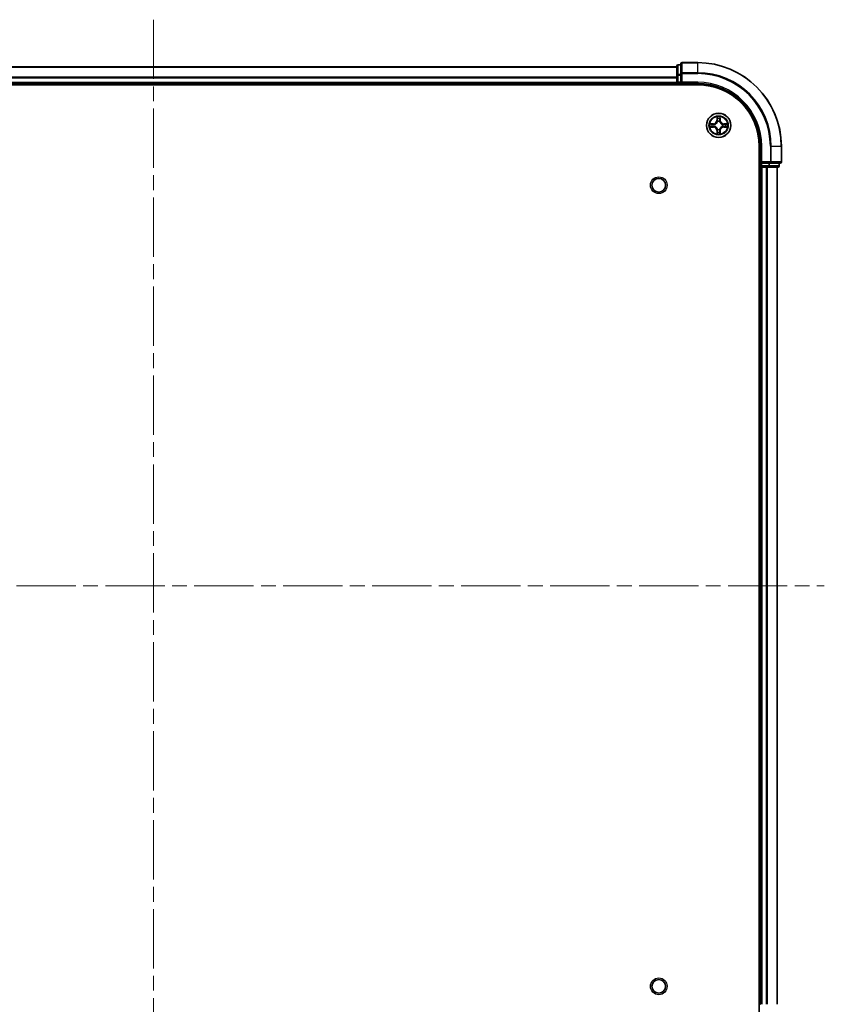
# Model space of a CAD drawing. Units: millimetres. Extents: x 0 to 7489, y 0 to 1264.
# Drawn here: x 1681 to 1873, y 122 to 357 of the extents above; entities that cross this region are included whole.
import ezdxf

# ---------------------------------------------------------------- set-up
doc = ezdxf.new("R2010")
doc.units = ezdxf.units.MM
doc.header["$LTSCALE"] = 2.5
doc.linetypes.add('CHAIN', pattern=[0.3543, 0.2362, -0.0295, 0.0591, -0.0295])
for name, color, linetype, lineweight in [('Centerline (ISO)', 131, 'Continuous', 18), ('Visible (ISO)', 7, 'Continuous', 35), ('Visible Narrow (ISO)', 7, 'Continuous', 25)]:
    doc.layers.add(name, color=color, linetype=linetype, lineweight=lineweight)

msp = doc.modelspace()

# ---------------------------------------------------------------- linework, layer by layer
at = {"layer": 'Centerline (ISO)', "linetype": 'CHAIN', "ltscale": 23.990969}
for p, q in [((1712.9466, 357.3902), (1712.9466, 86.8902)), ((1552.6966, 222.1402), (1873.1966, 222.1402))]:
    msp.add_line(p, q, dxfattribs=at)
at = {"layer": 'Visible (ISO)'}
for p, q in [((1587.9466, 346.1402), (1837.9466, 346.1402)), ((1837.9466, 346.3402), (1837.9466, 344.0989)), ((1838.9466, 346.6402), (1838.2466, 346.6402)), ((1838.9466, 346.8402), (1838.9466, 344.4997)), ((1842.9466, 347.1402), (1839.2466, 347.1402)), ((1837.9466, 344.0989), (1837.9466, 342.4402)), ((1837.9466, 343.4997), (1837.9466, 342.4402)), ((1838.9466, 344.4997), (1838.9466, 344.0989)), ((1838.9466, 342.4402), (1838.9466, 344.0989)), ((1582.9466, 341.8402), (1842.9466, 341.8402)), ((1587.9466, 342.1402), (1837.9466, 342.1402)), ((1837.9466, 342.1402), (1837.9466, 342.4402)), ((1837.9466, 342.1402), (1837.9466, 341.8402)), ((1838.2466, 342.1402), (1838.9466, 342.1402)), ((1838.9466, 342.1402), (1839.2466, 342.4402)), ((1838.9466, 342.4402), (1838.9466, 342.1402)), ((1838.9466, 342.1402), (1842.9466, 342.1402)), ((1857.6466, 327.1402), (1857.6466, 117.1402)), ((1857.9466, 327.1402), (1857.9466, 323.1402)), ((1862.9466, 323.4402), (1862.9466, 327.1402)), ((1858.2466, 323.4402), (1857.9466, 323.1402)), ((1857.9466, 323.1402), (1857.9466, 322.4402)), ((1857.9466, 323.1402), (1858.2466, 323.1402)), ((1859.9052, 323.1402), (1858.2466, 323.1402)), ((1859.9052, 323.1402), (1860.306, 323.1402)), ((1860.306, 323.1402), (1862.6466, 323.1402)), ((1862.4466, 322.4402), (1862.4466, 323.1402)), ((1857.6466, 322.1402), (1857.9466, 322.1402)), ((1857.9466, 322.1402), (1857.9466, 122.1402)), ((1858.2466, 322.1402), (1857.9466, 322.1402)), ((1858.2466, 322.1402), (1859.306, 322.1402)), ((1859.5296, 322.1402), (1859.306, 322.1402)), ((1859.5296, 322.1402), (1859.9052, 322.1402)), ((1859.9052, 322.1402), (1862.1466, 322.1402)), ((1861.9466, 322.1402), (1861.9466, 122.1402)), ((1857.9466, 122.1402), (1857.6466, 122.1402))]:
    msp.add_line(p, q, dxfattribs=at)
for centre, radius in [((1847.9466, 332.1402), 2.9), ((1833.6466, 317.8402), 1.621), ((1833.6466, 126.4402), 1.621)]:
    msp.add_circle(centre, radius, dxfattribs=at)
for centre, radius, start, end in [((1838.2466, 346.3402), 0.3, 90, 180), ((1839.2466, 346.8402), 0.3, 90, 180), ((1842.9466, 327.1402), 20, 0, 90), ((1838.2466, 342.4402), 0.3, 180, 270), ((1842.9466, 327.1402), 15, 0, 90), ((1842.9466, 327.1402), 14.7, 0, 90), ((1847.9466, 332.1402), 1.2295, 169.186733, 169.187283), ((1847.9466, 332.1402), 1.2295, 190.812717, 190.813267), ((1847.9466, 332.1402), 1.2295, 167.061604, 167.063405), ((1847.9466, 332.1402), 1.2295, 192.936595, 192.938396), ((1847.9466, 332.1402), 1.2295, 102.936595, 102.938396), ((1847.9466, 332.1402), 1.2295, 100.812717, 100.813267), ((1847.9466, 332.1402), 1.2295, 79.186733, 79.187283), ((1847.9466, 332.1402), 1.2295, 77.061604, 77.063405), ((1847.9466, 332.1402), 1.2295, 12.936595, 12.938396), ((1847.9466, 332.1402), 1.2295, 347.061604, 347.063405), ((1847.9466, 332.1402), 1.2295, 10.812717, 10.813267), ((1847.9466, 332.1402), 1.2295, 349.186733, 349.187283), ((1847.9466, 332.1402), 1.2295, 257.061604, 257.063405), ((1847.9466, 332.1402), 1.2295, 259.186733, 259.187283), ((1847.9466, 332.1402), 1.2295, 280.812717, 280.813267), ((1847.9466, 332.1402), 1.2295, 282.936595, 282.938396), ((1858.2466, 322.4402), 0.3, 180, 270), ((1862.1466, 322.4402), 0.3, 270, 0), ((1862.6466, 323.4402), 0.3, 270, 0)]:
    msp.add_arc(centre, radius, start, end, dxfattribs=at)
for points, knots in [([(1847.646, 333.8989), (1847.644, 333.9803), (1847.598, 334.0715), (1847.557, 334.1611), (1847.5565, 334.162), (1847.5561, 334.1629)], [0, 0, 0, 0, 0.0320559737, 0.0320559737, 0.0323943032, 0.0323943032, 0.0323943032, 0.0323943032]), ([(1847.5561, 334.1629), (1847.5563, 334.1619), (1847.5565, 334.1609), (1847.5587, 334.1505), (1847.5607, 334.1411), (1847.5627, 334.1316)], [-0.03239430317, -0.03239430317, -0.03239430317, -0.03239430317, -0.03205597372, -0.03205597372, -0.02897275834, -0.02897275834, -0.02897275834, -0.02897275834]), ([(1848.337, 334.1629), (1848.3366, 334.162), (1848.3361, 334.1611), (1848.3354, 334.1595), (1848.3351, 334.1588), (1848.3348, 334.1581)], [-0.000338329447, -0.000338329447, -0.000338329447, -0.000338329447, 0, 0, 0.000241517914, 0.000241517914, 0.000241517914, 0.000241517914]), ([(1848.3359, 334.1578), (1848.3361, 334.1585), (1848.3362, 334.1592), (1848.3366, 334.1609), (1848.3368, 334.1619), (1848.337, 334.1629)], [-0.000230599076, -0.000230599076, -0.000230599076, -0.000230599076, 0, 0, 0.000338329447, 0.000338329447, 0.000338329447, 0.000338329447]), ([(1845.929, 332.5296), (1845.9283, 332.5297), (1845.9276, 332.5299), (1845.9259, 332.5302), (1845.9249, 332.5305), (1845.9238, 332.5307)], [-0.000230599076, -0.000230599076, -0.000230599076, -0.000230599076, 0, 0, 0.000338329447, 0.000338329447, 0.000338329447, 0.000338329447]), ([(1845.9238, 332.5307), (1845.9248, 332.5302), (1845.9257, 332.5298), (1845.9273, 332.5291), (1845.928, 332.5288), (1845.9286, 332.5285)], [-0.000338329447, -0.000338329447, -0.000338329447, -0.000338329447, 0, 0, 0.000241517914, 0.000241517914, 0.000241517914, 0.000241517914]), ([(1846.1878, 331.8397), (1846.1065, 331.8376), (1846.0153, 331.7917), (1845.9257, 331.7506), (1845.9248, 331.7502), (1845.9238, 331.7498)], [0, 0, 0, 0, 0.0320559737, 0.0320559737, 0.0323943032, 0.0323943032, 0.0323943032, 0.0323943032]), ([(1845.9238, 331.7498), (1845.9249, 331.75), (1845.9259, 331.7502), (1845.9363, 331.7524), (1845.9457, 331.7544), (1845.9551, 331.7563)], [-0.03239430317, -0.03239430317, -0.03239430317, -0.03239430317, -0.03205597372, -0.03205597372, -0.02897275834, -0.02897275834, -0.02897275834, -0.02897275834]), ([(1849.7053, 332.4408), (1849.7866, 332.4428), (1849.8778, 332.4888), (1849.9674, 332.5298), (1849.9683, 332.5302), (1849.9693, 332.5307)], [0, 0, 0, 0, 0.0320559737, 0.0320559737, 0.0323943032, 0.0323943032, 0.0323943032, 0.0323943032]), ([(1849.9693, 332.5307), (1849.9682, 332.5305), (1849.9672, 332.5302), (1849.9568, 332.5281), (1849.9474, 332.5261), (1849.938, 332.5241)], [-0.03239430317, -0.03239430317, -0.03239430317, -0.03239430317, -0.03205597372, -0.03205597372, -0.02897275834, -0.02897275834, -0.02897275834, -0.02897275834]), ([(1849.9641, 331.7509), (1849.9648, 331.7507), (1849.9655, 331.7506), (1849.9672, 331.7502), (1849.9682, 331.75), (1849.9693, 331.7498)], [-0.000230599076, -0.000230599076, -0.000230599076, -0.000230599076, 0, 0, 0.000338329447, 0.000338329447, 0.000338329447, 0.000338329447]), ([(1849.9693, 331.7498), (1849.9683, 331.7502), (1849.9674, 331.7506), (1849.9658, 331.7514), (1849.9651, 331.7517), (1849.9645, 331.752)], [-0.000338329447, -0.000338329447, -0.000338329447, -0.000338329447, 0, 0, 0.000241517914, 0.000241517914, 0.000241517914, 0.000241517914]), ([(1847.5572, 330.1227), (1847.557, 330.122), (1847.5569, 330.1213), (1847.5565, 330.1196), (1847.5563, 330.1185), (1847.5561, 330.1175)], [-0.000230599076, -0.000230599076, -0.000230599076, -0.000230599076, 0, 0, 0.000338329447, 0.000338329447, 0.000338329447, 0.000338329447]), ([(1847.5561, 330.1175), (1847.5565, 330.1184), (1847.557, 330.1194), (1847.5577, 330.121), (1847.558, 330.1216), (1847.5583, 330.1223)], [-0.000338329447, -0.000338329447, -0.000338329447, -0.000338329447, 0, 0, 0.000241517914, 0.000241517914, 0.000241517914, 0.000241517914]), ([(1848.2471, 330.3815), (1848.2491, 330.3001), (1848.2951, 330.209), (1848.3361, 330.1194), (1848.3366, 330.1184), (1848.337, 330.1175)], [0, 0, 0, 0, 0.0320559737, 0.0320559737, 0.0323943032, 0.0323943032, 0.0323943032, 0.0323943032]), ([(1848.337, 330.1175), (1848.3368, 330.1185), (1848.3366, 330.1196), (1848.3344, 330.13), (1848.3324, 330.1394), (1848.3304, 330.1488)], [-0.03239430317, -0.03239430317, -0.03239430317, -0.03239430317, -0.03205597372, -0.03205597372, -0.02897275834, -0.02897275834, -0.02897275834, -0.02897275834])]:
    msp.add_open_spline(points, degree=3, knots=knots, dxfattribs=at)
for points in [[(1847.5627, 334.1316), (1847.5813, 334.0431), (1847.5999, 333.9533), (1847.6009, 333.8726)], [(1845.9551, 331.7563), (1846.0437, 331.775), (1846.1335, 331.7936), (1846.2142, 331.7945)], [(1849.938, 332.5241), (1849.8494, 332.5055), (1849.7596, 332.4868), (1849.6789, 332.4859)], [(1848.3304, 330.1488), (1848.3118, 330.2374), (1848.2932, 330.3272), (1848.2922, 330.4078)]]:
    msp.add_open_spline(points, degree=3, dxfattribs=at)
at = {"layer": 'Visible Narrow (ISO)'}
for p, q in [((1587.9466, 346.0707), (1837.9466, 346.0707)), ((1838.2466, 346.6402), (1838.2466, 346.5707)), ((1838.2466, 344.3293), (1838.2466, 346.5707)), ((1838.2466, 346.5707), (1838.9466, 346.5707)), ((1839.2466, 347.1402), (1839.2466, 347.0707)), ((1839.2466, 344.7302), (1839.2466, 347.0707)), ((1839.2466, 347.0707), (1842.9466, 347.0707)), ((1842.9466, 347.0707), (1842.9466, 347.1402)), ((1842.9466, 344.7302), (1842.9466, 347.0707)), ((1587.9466, 343.7302), (1837.9466, 343.7302)), ((1587.9466, 343.4997), (1837.9466, 343.4997)), ((1837.9466, 344.0989), (1838.2466, 344.0989)), ((1838.2466, 344.3293), (1838.2466, 344.0989)), ((1838.9466, 344.3293), (1838.2466, 344.3293)), ((1838.2466, 342.4402), (1838.2466, 344.0989)), ((1838.2466, 344.0989), (1838.9466, 344.0989)), ((1838.9466, 344.4997), (1839.2466, 344.4997)), ((1839.2466, 344.7302), (1839.2466, 344.4997)), ((1842.9466, 344.7302), (1839.2466, 344.7302)), ((1839.2466, 342.4402), (1839.2466, 344.4997)), ((1839.2466, 344.4997), (1842.9466, 344.4997)), ((1842.9466, 344.7302), (1842.9466, 344.4997)), ((1587.9466, 342.4402), (1837.9466, 342.4402)), ((1837.9466, 342.4402), (1838.2466, 342.4402)), ((1838.2466, 342.4402), (1838.2466, 342.1402)), ((1838.9466, 342.4402), (1838.2466, 342.4402)), ((1838.2466, 341.8402), (1838.2466, 342.1402)), ((1842.9466, 342.4402), (1839.2466, 342.4402)), ((1842.9466, 342.4402), (1842.9466, 342.1402)), ((1847.5561, 334.1629), (1847.5425, 333.3834)), ((1848.3506, 333.3834), (1848.337, 334.1629)), ((1846.7034, 332.5443), (1845.9238, 332.5307)), ((1845.9238, 331.7498), (1846.7034, 331.7362)), ((1846.2142, 332.4859), (1846.7042, 332.4945)), ((1846.7042, 331.786), (1846.2142, 331.7945)), ((1846.7055, 332.4218), (1846.4036, 332.4705)), ((1846.4036, 331.81), (1846.7055, 331.8586)), ((1846.7042, 332.4945), (1846.7034, 332.5443)), ((1846.7042, 331.786), (1846.7034, 331.7362)), ((1846.7042, 332.4945), (1846.7055, 332.4218)), ((1846.7042, 331.786), (1846.7055, 331.8586)), ((1847.0096, 332.3867), (1847.0303, 332.3813)), ((1847.0303, 331.8991), (1847.0096, 331.8937)), ((1847.5923, 333.3826), (1847.5425, 333.3834)), ((1847.5923, 333.3826), (1847.6009, 333.8726)), ((1847.5923, 333.3826), (1847.6649, 333.3813)), ((1847.6163, 333.6832), (1847.6649, 333.3813)), ((1847.7054, 333.0565), (1847.7, 333.0771)), ((1848.1931, 333.0771), (1848.1877, 333.0565)), ((1848.2282, 333.3813), (1848.2768, 333.6832)), ((1848.3008, 333.3826), (1848.2282, 333.3813)), ((1848.2922, 333.8726), (1848.3008, 333.3826)), ((1848.3008, 333.3826), (1848.3506, 333.3834)), ((1848.8628, 332.3813), (1848.8835, 332.3867)), ((1848.8835, 331.8937), (1848.8628, 331.8991)), ((1849.1889, 332.4945), (1849.1876, 332.4218)), ((1849.4895, 332.4705), (1849.1876, 332.4218)), ((1849.1876, 331.8586), (1849.4895, 331.81)), ((1849.1889, 331.786), (1849.1876, 331.8586)), ((1849.1889, 332.4945), (1849.1898, 332.5443)), ((1849.1889, 332.4945), (1849.6789, 332.4859)), ((1849.6789, 331.7945), (1849.1889, 331.786)), ((1849.1889, 331.786), (1849.1898, 331.7362)), ((1849.9693, 332.5307), (1849.1898, 332.5443)), ((1849.1898, 331.7362), (1849.9693, 331.7498)), ((1847.5923, 330.8979), (1847.5425, 330.897)), ((1847.5425, 330.897), (1847.5561, 330.1175)), ((1847.5923, 330.8979), (1847.6649, 330.8992)), ((1847.6009, 330.4078), (1847.5923, 330.8979)), ((1847.6649, 330.8992), (1847.6163, 330.5973)), ((1847.7, 331.2033), (1847.7054, 331.2239)), ((1848.1877, 331.2239), (1848.1931, 331.2033)), ((1848.2768, 330.5973), (1848.2282, 330.8992)), ((1848.3008, 330.8979), (1848.2282, 330.8992)), ((1848.3008, 330.8979), (1848.2922, 330.4078)), ((1848.3008, 330.8979), (1848.3506, 330.897)), ((1848.337, 330.1175), (1848.3506, 330.897)), ((1858.2466, 327.1402), (1857.9466, 327.1402)), ((1858.2466, 323.4402), (1858.2466, 327.1402)), ((1860.306, 327.1402), (1860.306, 323.4402)), ((1860.5365, 327.1402), (1860.306, 327.1402)), ((1860.5365, 323.4402), (1860.5365, 327.1402)), ((1860.5365, 327.1402), (1862.877, 327.1402)), ((1862.877, 327.1402), (1862.877, 323.4402)), ((1862.877, 327.1402), (1862.9466, 327.1402)), ((1857.9466, 322.4402), (1857.6466, 322.4402)), ((1857.9466, 322.4402), (1858.2466, 322.4402)), ((1860.306, 323.4402), (1858.2466, 323.4402)), ((1858.2466, 322.4402), (1858.2466, 323.1402)), ((1858.2466, 322.4402), (1858.2466, 322.1402)), ((1859.9052, 322.4402), (1858.2466, 322.4402)), ((1859.9052, 323.1402), (1859.9052, 322.4402)), ((1859.9052, 322.4402), (1859.9052, 322.1402)), ((1859.9052, 322.4402), (1860.1357, 322.4402)), ((1860.1357, 322.4402), (1860.1357, 323.1402)), ((1862.377, 322.4402), (1860.1357, 322.4402)), ((1860.306, 323.4402), (1860.306, 323.1402)), ((1860.306, 323.4402), (1860.5365, 323.4402)), ((1862.877, 323.4402), (1860.5365, 323.4402)), ((1862.377, 323.1402), (1862.377, 322.4402)), ((1862.377, 322.4402), (1862.4466, 322.4402)), ((1862.877, 323.4402), (1862.9466, 323.4402)), ((1858.2466, 322.1402), (1858.2466, 122.1402)), ((1859.306, 322.1402), (1859.306, 122.1402)), ((1859.5365, 322.1402), (1859.5365, 122.1402)), ((1861.877, 322.1402), (1861.877, 122.1402))]:
    msp.add_line(p, q, dxfattribs=at)
for centre, radius in [((1847.9466, 332.1402), 2.8677), ((1847.9466, 332.1402), 2.3092), ((1847.9466, 332.1402), 2.1415), ((1833.6466, 317.8402), 2), ((1833.6466, 126.4402), 2)]:
    msp.add_circle(centre, radius, dxfattribs=at)
for centre, radius, start, end in [((1842.9466, 327.1402), 19.9305, 0, 90), ((1842.9466, 327.1402), 17.59, 0, 90), ((1842.9466, 327.1402), 17.3595, 0, 90), ((1842.9466, 327.1402), 15.3, 0, 90), ((1847.9466, 332.1402), 2.0601, 79.074582, 100.925418), ((1847.9466, 332.1402), 2.0601, 169.074582, 190.925418), ((1847.9466, 332.1402), 1.6122, 169.692479, 190.307521), ((1846.6884, 333.3983), 0.8542, 271, 359), ((1846.6884, 330.8821), 0.8542, 1, 89), ((1846.6884, 333.3983), 0.904, 271, 359), ((1846.6884, 330.8821), 0.904, 1, 89), ((1847.9466, 332.1402), 0.9688, 165.258044, 194.741956), ((1847.9466, 332.1402), 0.9475, 165.258044, 194.741956), ((1847.9466, 332.1402), 1.6122, 79.692479, 100.307521), ((1847.9466, 332.1402), 0.9688, 75.258044, 104.741956), ((1847.9466, 332.1402), 0.9475, 75.258044, 104.741956), ((1849.2047, 333.3983), 0.904, 181, 269), ((1849.2047, 330.8821), 0.904, 91, 179), ((1849.2047, 333.3983), 0.8542, 181, 269), ((1849.2047, 330.8821), 0.8542, 91, 179), ((1847.9466, 332.1402), 0.9475, 345.258044, 14.741956), ((1847.9466, 332.1402), 0.9688, 345.258044, 14.741956), ((1847.9466, 332.1402), 1.6122, 349.692479, 10.307521), ((1847.9466, 332.1402), 2.0601, 349.074582, 10.925418), ((1847.9466, 332.1402), 2.0601, 259.074582, 280.925418), ((1847.9466, 332.1402), 1.6122, 259.692479, 280.307521), ((1847.9466, 332.1402), 0.9688, 255.258044, 284.741956), ((1847.9466, 332.1402), 0.9475, 255.258044, 284.741956)]:
    msp.add_arc(centre, radius, start, end, dxfattribs=at)
for centre, major_axis, ratio, start_param, end_param in [((1838.2466, 346.3402), (-0.3, 0), 0.76822128, 4.71238898, 6.28318531), ((1839.2466, 346.8402), (-0.3, 0), 0.76822128, 4.71238898, 6.28318531), ((1838.2466, 344.0989), (-0.3, 0), 0.76822128, 4.71238898, 6.28318531), ((1839.2466, 344.4997), (-0.3, 0), 0.76822128, 4.71238898, 6.28318531), ((1846.215, 332.4361), (0.002, 0.05), 0.54850665, 0.10442473, 1.4996069), ((1846.215, 331.8443), (0.002, -0.05), 0.54850665, 4.7835784, 6.17876057), ((1846.0137, 332.451), (0.4402, 0.0019), 0.08673359, 0.48228184, 1.09753772), ((1846.0137, 331.8294), (0.4402, -0.0019), 0.08673359, 5.18564759, 5.80090347), ((1846.4045, 332.4207), (0.008, 0.0494), 0.89574018, 0.19731949, 1.55274262), ((1846.4045, 331.8598), (0.008, -0.0494), 0.89574018, 4.73044269, 6.08586581), ((1846.7064, 332.372), (0.008, 0.0494), 0.89572054, 0.1973017, 1.54834765), ((1846.7064, 331.9084), (0.008, -0.0494), 0.89572054, 4.73483766, 6.08588361), ((1847.053, 332.3754), (-0.0091, 0.0492), 0.87684641, 0.18229136, 1.17990219), ((1847.053, 331.9051), (-0.0091, -0.0492), 0.87684642, 5.10328313, 6.10089396), ((1847.053, 332.3754), (-0.0149, 0.0477), 0.41070123, 0.09573579, 1.31868747), ((1847.053, 331.9051), (-0.0149, -0.0477), 0.41070123, 4.96449783, 6.18744952), ((1847.6507, 333.8717), (-0.05, -0.002), 0.54850665, 4.7835784, 6.17876057), ((1847.6357, 334.0731), (0.0019, 0.4402), 0.08673359, 2.04405494, 2.65931081), ((1847.6661, 333.6823), (-0.0494, -0.008), 0.89574018, 4.73044269, 6.08586581), ((1847.7114, 333.0338), (-0.0492, 0.0091), 0.87684642, 5.10328313, 6.10089396), ((1847.7114, 333.0338), (-0.0477, 0.0149), 0.41070123, 4.96449783, 6.18744952), ((1847.7147, 333.3804), (-0.0494, -0.008), 0.89572054, 4.73483766, 6.08588361), ((1848.1784, 333.3804), (0.0494, -0.008), 0.89572054, 0.1973017, 1.54834765), ((1848.1817, 333.0338), (0.0477, 0.0149), 0.41070123, 0.09573579, 1.31868747), ((1848.1817, 333.0338), (0.0492, 0.0091), 0.87684641, 0.18229136, 1.17990219), ((1848.227, 333.6823), (0.0494, -0.008), 0.89574018, 0.19731949, 1.55274262), ((1848.2424, 333.8717), (0.05, -0.002), 0.54850665, 0.10442473, 1.4996069), ((1848.2574, 334.0731), (0.0019, -0.4402), 0.08673359, 0.48228184, 1.09753772), ((1848.8401, 332.3754), (0.0091, 0.0492), 0.87684642, 5.10328313, 6.10089396), ((1848.8401, 332.3754), (0.0149, 0.0477), 0.41070123, 4.96449783, 6.18744952), ((1848.8401, 331.9051), (0.0149, -0.0477), 0.41070123, 0.09573579, 1.31868747), ((1848.8401, 331.9051), (0.0091, -0.0492), 0.87684641, 0.18229136, 1.17990219), ((1849.1867, 332.372), (-0.008, 0.0494), 0.89572054, 4.73483766, 6.08588361), ((1849.1867, 331.9084), (-0.008, -0.0494), 0.89572054, 0.1973017, 1.54834765), ((1849.8794, 332.451), (0.4402, -0.0019), 0.08673359, 2.04405494, 2.65931081), ((1849.4886, 332.4207), (-0.008, 0.0494), 0.89574018, 4.73044269, 6.08586581), ((1849.4886, 331.8598), (-0.008, -0.0494), 0.89574018, 0.19731949, 1.55274262), ((1849.8794, 331.8294), (0.4402, 0.0019), 0.08673359, 3.62387449, 4.23913037), ((1849.6781, 332.4361), (-0.002, 0.05), 0.54850665, 4.7835784, 6.17876057), ((1849.6781, 331.8443), (-0.002, -0.05), 0.54850665, 0.10442473, 1.4996069), ((1847.6357, 330.2073), (0.0019, -0.4402), 0.08673359, 3.62387449, 4.23913037), ((1847.6507, 330.4087), (-0.05, 0.002), 0.54850665, 0.10442473, 1.4996069), ((1847.6661, 330.5981), (-0.0494, 0.008), 0.89574018, 0.19731949, 1.55274262), ((1847.7114, 331.2466), (-0.0492, -0.0091), 0.87684641, 0.18229136, 1.17990219), ((1847.7114, 331.2466), (-0.0477, -0.0149), 0.41070123, 0.09573579, 1.31868747), ((1847.7147, 330.9), (-0.0494, 0.008), 0.89572054, 0.1973017, 1.54834765), ((1848.1784, 330.9), (0.0494, 0.008), 0.89572054, 4.73483766, 6.08588361), ((1848.1817, 331.2466), (0.0477, -0.0149), 0.41070123, 4.96449783, 6.18744952), ((1848.1817, 331.2466), (0.0492, -0.0091), 0.87684642, 5.10328313, 6.10089396), ((1848.227, 330.5981), (0.0494, 0.008), 0.89574018, 4.73044269, 6.08586581), ((1848.2424, 330.4087), (0.05, 0.002), 0.54850665, 4.7835784, 6.17876057), ((1848.2574, 330.2073), (0.0019, 0.4402), 0.08673359, 5.18564759, 5.80090347), ((1859.9052, 322.4402), (0, -0.3), 0.76822128, 0, 1.57079633), ((1860.306, 323.4402), (0, -0.3), 0.76822128, 0, 1.57079633), ((1862.1466, 322.4402), (0, -0.3), 0.76822128, 0, 1.57079633), ((1862.6466, 323.4402), (0, -0.3), 0.76822128, 0, 1.57079633)]:
    msp.add_ellipse(centre, major_axis=major_axis, ratio=ratio, start_param=start_param, end_param=end_param, dxfattribs=at)
for points in [[(1848.3348, 334.1581), (1848.2944, 334.0701), (1848.2491, 333.9797), (1848.2471, 333.8989)], [(1848.2922, 333.8726), (1848.2932, 333.9612), (1848.3157, 334.0608), (1848.3359, 334.1578)], [(1845.9286, 332.5285), (1846.0167, 332.4881), (1846.1071, 332.4428), (1846.1878, 332.4408)], [(1846.2142, 332.4859), (1846.1256, 332.4869), (1846.0259, 332.5093), (1845.929, 332.5296)], [(1846.1878, 332.4408), (1846.2614, 332.4389), (1846.3218, 332.4348), (1846.3604, 332.4287)], [(1846.3604, 331.8518), (1846.3218, 331.8456), (1846.2614, 331.8415), (1846.1878, 331.8397)], [(1846.3604, 332.4287), (1846.461, 332.4125), (1846.5617, 332.3964), (1846.6623, 332.3803)], [(1846.6623, 331.9002), (1846.5617, 331.8841), (1846.461, 331.8679), (1846.3604, 331.8518)], [(1846.6623, 332.3803), (1846.7742, 332.3623), (1846.8885, 332.3621), (1847.0096, 332.3867)], [(1847.0096, 331.8937), (1846.8885, 331.9183), (1846.7742, 331.9181), (1846.6623, 331.9002)], [(1847.0362, 332.4223), (1846.921, 332.4019), (1846.812, 332.4037), (1846.7055, 332.4218)], [(1846.7055, 331.8586), (1846.812, 331.8767), (1846.921, 331.8785), (1847.0362, 331.8582)], [(1847.6581, 333.7264), (1847.652, 333.7649), (1847.6479, 333.8254), (1847.646, 333.8989)], [(1847.7065, 333.4244), (1847.6904, 333.5251), (1847.6742, 333.6257), (1847.6581, 333.7264)], [(1847.6649, 333.3813), (1847.6831, 333.2748), (1847.6848, 333.1658), (1847.6645, 333.0505)], [(1847.7, 333.0771), (1847.7247, 333.1983), (1847.7244, 333.3125), (1847.7065, 333.4244)], [(1848.1866, 333.4244), (1848.1687, 333.3125), (1848.1685, 333.1983), (1848.1931, 333.0771)], [(1848.235, 333.7264), (1848.2189, 333.6257), (1848.2027, 333.5251), (1848.1866, 333.4244)], [(1848.2286, 333.0505), (1848.2083, 333.1658), (1848.2101, 333.2748), (1848.2282, 333.3813)], [(1848.2471, 333.8989), (1848.2453, 333.8254), (1848.2411, 333.7649), (1848.235, 333.7264)], [(1849.1876, 332.4218), (1849.0811, 332.4037), (1848.9721, 332.4019), (1848.8569, 332.4223)], [(1848.8569, 331.8582), (1848.9721, 331.8785), (1849.0811, 331.8767), (1849.1876, 331.8586)], [(1848.8835, 332.3867), (1849.0046, 332.3621), (1849.1189, 332.3623), (1849.2308, 332.3803)], [(1849.2308, 331.9002), (1849.1189, 331.9181), (1849.0046, 331.9183), (1848.8835, 331.8937)], [(1849.2308, 332.3803), (1849.3314, 332.3964), (1849.4321, 332.4125), (1849.5327, 332.4287)], [(1849.5327, 331.8518), (1849.4321, 331.8679), (1849.3314, 331.8841), (1849.2308, 331.9002)], [(1849.5327, 332.4287), (1849.5713, 332.4348), (1849.6317, 332.4389), (1849.7053, 332.4408)], [(1849.7053, 331.8397), (1849.6317, 331.8415), (1849.5713, 331.8456), (1849.5327, 331.8518)], [(1849.6789, 331.7945), (1849.7675, 331.7935), (1849.8672, 331.7711), (1849.9641, 331.7509)], [(1849.9645, 331.752), (1849.8764, 331.7923), (1849.786, 331.8377), (1849.7053, 331.8397)], [(1847.6009, 330.4078), (1847.5999, 330.3192), (1847.5774, 330.2196), (1847.5572, 330.1227)], [(1847.5583, 330.1223), (1847.5987, 330.2103), (1847.644, 330.3008), (1847.646, 330.3815)], [(1847.646, 330.3815), (1847.6479, 330.4551), (1847.652, 330.5155), (1847.6581, 330.5541)], [(1847.6581, 330.5541), (1847.6742, 330.6547), (1847.6904, 330.7553), (1847.7065, 330.856)], [(1847.6645, 331.2299), (1847.6848, 331.1146), (1847.6831, 331.0056), (1847.6649, 330.8992)], [(1847.7065, 330.856), (1847.7244, 330.9679), (1847.7247, 331.0822), (1847.7, 331.2033)], [(1848.1931, 331.2033), (1848.1685, 331.0822), (1848.1687, 330.9679), (1848.1866, 330.856)], [(1848.1866, 330.856), (1848.2027, 330.7553), (1848.2189, 330.6547), (1848.235, 330.5541)], [(1848.2282, 330.8992), (1848.2101, 331.0056), (1848.2083, 331.1146), (1848.2286, 331.2299)], [(1848.235, 330.5541), (1848.2411, 330.5155), (1848.2453, 330.4551), (1848.2471, 330.3815)]]:
    msp.add_open_spline(points, degree=3, dxfattribs=at)
for points, knots in [([(1847.0303, 332.3813), (1847.1143, 332.4086), (1847.28, 332.4856), (1847.4913, 332.6691), (1847.6313, 332.8692), (1847.685, 332.9935), (1847.7054, 333.0565)], [-0.174866013, -0.174866013, -0.174866013, -0.174866013, -0.145995309, -0.117124605, -0.095471577, -0.073818549, -0.073818549, -0.073818549, -0.073818549]), ([(1847.7054, 331.2239), (1847.6781, 331.308), (1847.6011, 331.4737), (1847.4177, 331.685), (1847.2176, 331.825), (1847.0933, 331.8786), (1847.0303, 331.8991)], [-0.174866013, -0.174866013, -0.174866013, -0.174866013, -0.145995309, -0.117124605, -0.095471577, -0.073818549, -0.073818549, -0.073818549, -0.073818549]), ([(1847.6645, 333.0505), (1847.6459, 332.9906), (1847.597, 332.8725), (1847.4698, 332.6846), (1847.2738, 332.517), (1847.1162, 332.4471), (1847.0362, 332.4223)], [0.073818549, 0.073818549, 0.073818549, 0.073818549, 0.095471577, 0.117124605, 0.145995309, 0.174866013, 0.174866013, 0.174866013, 0.174866013]), ([(1847.0362, 331.8582), (1847.0962, 331.8396), (1847.2143, 331.7907), (1847.4021, 331.6635), (1847.5697, 331.4675), (1847.6397, 331.3098), (1847.6645, 331.2299)], [0.073818549, 0.073818549, 0.073818549, 0.073818549, 0.095471577, 0.117124605, 0.145995309, 0.174866013, 0.174866013, 0.174866013, 0.174866013]), ([(1848.1877, 333.0565), (1848.215, 332.9725), (1848.292, 332.8067), (1848.4754, 332.5954), (1848.6755, 332.4555), (1848.7998, 332.4018), (1848.8628, 332.3813)], [-0.174866013, -0.174866013, -0.174866013, -0.174866013, -0.145995309, -0.117124605, -0.095471577, -0.073818549, -0.073818549, -0.073818549, -0.073818549]), ([(1848.8628, 331.8991), (1848.7788, 331.8718), (1848.6131, 331.7948), (1848.4018, 331.6113), (1848.2618, 331.4112), (1848.2081, 331.2869), (1848.1877, 331.2239)], [-0.174866013, -0.174866013, -0.174866013, -0.174866013, -0.145995309, -0.117124605, -0.095471577, -0.073818549, -0.073818549, -0.073818549, -0.073818549]), ([(1848.8569, 332.4223), (1848.7969, 332.4409), (1848.6788, 332.4898), (1848.491, 332.617), (1848.3234, 332.813), (1848.2534, 332.9706), (1848.2286, 333.0505)], [0.073818549, 0.073818549, 0.073818549, 0.073818549, 0.095471577, 0.117124605, 0.145995309, 0.174866013, 0.174866013, 0.174866013, 0.174866013]), ([(1848.2286, 331.2299), (1848.2472, 331.2899), (1848.2961, 331.408), (1848.4233, 331.5958), (1848.6193, 331.7634), (1848.7769, 331.8334), (1848.8569, 331.8582)], [0.073818549, 0.073818549, 0.073818549, 0.073818549, 0.095471577, 0.117124605, 0.145995309, 0.174866013, 0.174866013, 0.174866013, 0.174866013])]:
    msp.add_open_spline(points, degree=3, knots=knots, dxfattribs=at)

doc.saveas('drawing.dxf')
